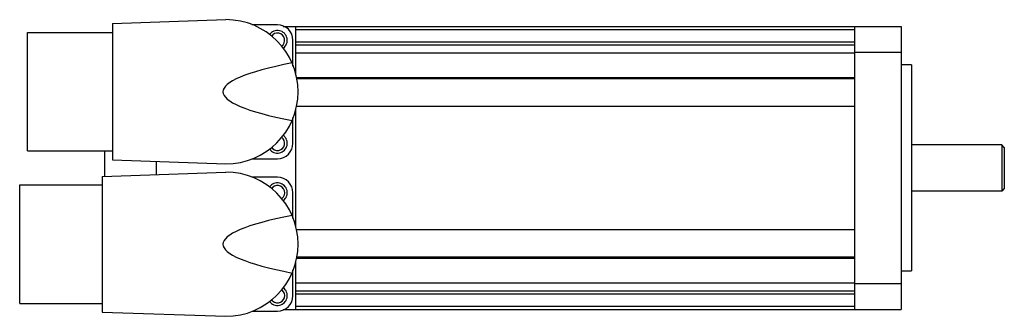
# Model space of a CAD drawing. Units: millimetres. Extents: x 26 to 217, y 143 to 200.
import ezdxf

# ---------------------------------------------------------------- set-up
doc = ezdxf.new("R2010")
doc.units = ezdxf.units.MM
doc.header["$LTSCALE"] = 22.258102
doc.layers.get('0').update_dxf_attribs({"linetype": 'CONTINUOUS'})

msp = doc.modelspace()

# ---------------------------------------------------------------- linework, layer by layer
at = {"color": 7, "linetype": 'Continuous'}
for p, q in [((43.64, 199.6), (65.64, 200.37)), ((43.64, 199.6), (43.64, 173.13)), ((75.64, 199.37), (70.65, 199.37)), ((76.77, 199.07), (196.64, 199.07)), ((79.14, 199.07), (79.14, 189.59)), ((187.64, 144.07), (187.64, 199.07)), ((196.64, 199.07), (196.64, 144.07)), ((27.14, 174.87), (27.14, 197.87)), ((27.14, 197.87), (43.64, 197.87)), ((79.14, 198.45), (187.64, 198.45)), ((78.64, 191.37), (78.64, 196.37)), ((187.64, 196), (79.14, 196)), ((79.14, 195.51), (187.64, 195.51)), ((187.64, 193.84), (79.14, 193.84)), ((187.64, 194.07), (196.64, 194.07)), ((198.64, 191.57), (196.64, 191.57)), ((198.64, 191.57), (198.64, 151.57)), ((187.64, 189.09), (79.28, 189.09)), ((187.64, 188.88), (79.34, 188.88)), ((79.25, 183.56), (187.64, 183.56)), ((79.14, 183.14), (79.14, 159.99)), ((78.64, 176.37), (78.64, 181.37)), ((216.14, 176.07), (198.64, 176.07)), ((216.64, 175.57), (216.14, 176.07)), ((216.14, 176.07), (216.14, 167.07)), ((27.14, 174.87), (43.64, 174.87)), ((42.14, 169.95), (42.14, 174.87)), ((216.64, 175.57), (216.64, 167.57)), ((43.64, 173.13), (65.64, 172.37)), ((52.14, 172.84), (52.14, 170.29)), ((70.65, 173.37), (75.64, 173.37)), ((41.64, 169.93), (65.64, 170.77)), ((25.64, 145.27), (25.64, 168.27)), ((25.64, 168.27), (41.64, 168.27)), ((41.64, 169.93), (41.64, 143.6)), ((75.64, 169.77), (70.65, 169.77)), ((78.64, 161.77), (78.64, 166.77)), ((216.14, 167.07), (198.64, 167.07)), ((216.64, 167.57), (216.14, 167.07)), ((187.64, 159.58), (79.25, 159.58)), ((79.14, 153.54), (79.14, 144.07)), ((79.28, 154.04), (187.64, 154.04)), ((187.64, 154.25), (79.34, 154.25)), ((78.64, 146.77), (78.64, 151.77)), ((196.64, 151.57), (198.64, 151.57)), ((79.14, 149.29), (187.64, 149.29)), ((196.64, 149.07), (187.64, 149.07)), ((187.64, 147.62), (79.14, 147.62)), ((79.14, 147.13), (187.64, 147.13)), ((25.64, 145.27), (41.64, 145.27)), ((41.64, 143.6), (65.64, 142.77)), ((70.65, 143.77), (75.64, 143.77)), ((76.77, 144.07), (196.64, 144.07)), ((187.64, 144.69), (79.14, 144.69))]:
    msp.add_line(p, q, dxfattribs=at)
for centre, radius, start, end in [((65.64, 186.37), 14, 270, 90), ((75.64, 196.37), 3, 0, 90), ((75.64, 196.37), 1.9, 306.4031, 144.2001), ((75.64, 196.37), 1.4, 304.6878, 147.1789), ((75.64, 176.37), 1.9, 215.8005, 53.5977), ((75.64, 176.37), 1.4, 212.799, 55.3011), ((75.64, 176.37), 3, 270, 360), ((65.64, 156.77), 14, 270, 90), ((75.64, 166.77), 1.9, 306.4031, 144.2001), ((75.64, 166.77), 1.4, 309.7929, 148.131), ((75.64, 166.77), 3, 0, 90), ((75.64, 146.77), 1.9, 215.8005, 53.5977), ((75.64, 146.77), 1.4, 211.7546, 50.1017), ((75.64, 146.77), 3, 270, 360)]:
    msp.add_arc(centre, radius, start, end, dxfattribs=at)
for centre in [(225.69, 186.37), (225.69, 156.77)]:
    msp.add_ellipse(centre, major_axis=(160.63, 0), ratio=0.087156, start_param=2.730103, end_param=3.553082, dxfattribs=at)

doc.saveas('drawing.dxf')
